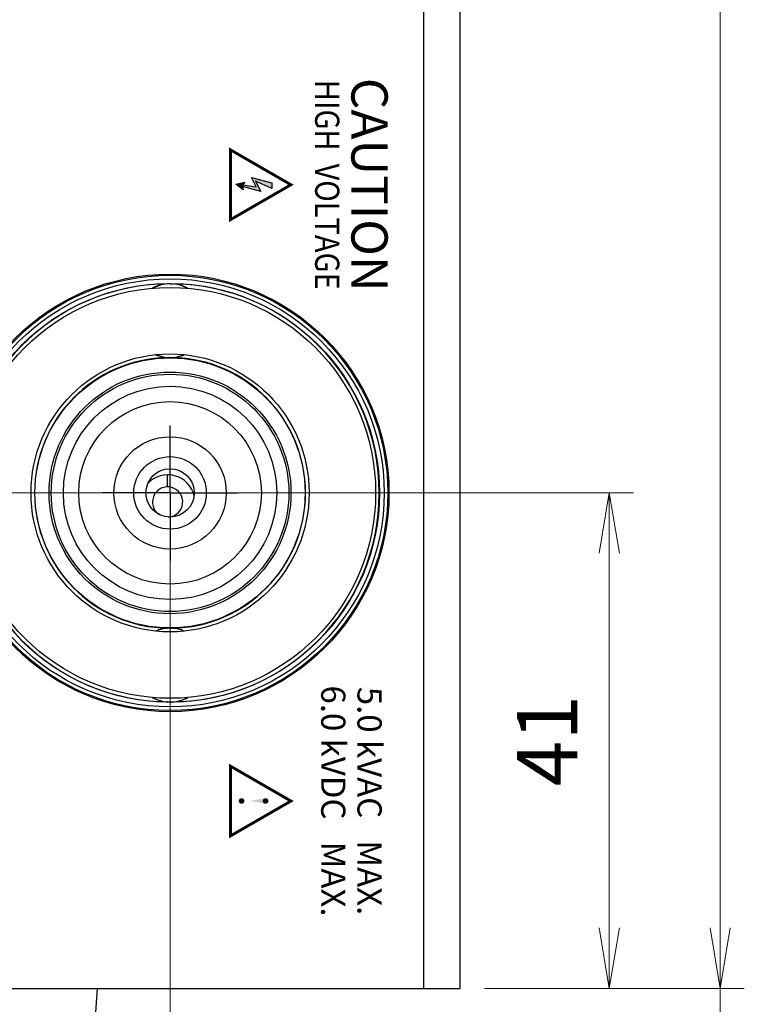
# Model space of a CAD drawing. Units: millimetres. Extents: x 25 to 828, y 0 to 570.
# Drawn here: x 247 to 277, y 252 to 293 of the extents above; entities that cross this region are included whole.
import ezdxf
from ezdxf.enums import TextEntityAlignment as Align

# ---------------------------------------------------------------- set-up
doc = ezdxf.new("R2010")
doc.units = ezdxf.units.MM
doc.linetypes.add('AM_ISO08W050', pattern=[18, 12, -1.5, 3, -1.5])
doc.linetypes.add('AM_ISO08W050x2', pattern=[9, 6, -0.75, 1.5, -0.75])
doc.layers.add('1寸法線', color=140, linetype='Continuous', lineweight=15)
doc.layers.add('AM_7', color=4, linetype='AM_ISO08W050', lineweight=25)
doc.layers.add('TEXT', color=6, linetype='Continuous')
doc.styles.add('A16', font='sanss___.ttf', dxfattribs={"height": 1.6})
doc.styles.add('F1', font='sanssb__.ttf')
doc.styles.get("Standard").update_dxf_attribs({"font": 'romans.shx', "bigfont": 'bigfont.shx'})
doc.dimstyles.new('AM_JIS$0', dxfattribs={"dimtxt": 2.5, "dimasz": 2.5, "dimexe": 1, "dimexo": 1, "dimgap": 1, "dimtad": 3, "dimdsep": 46, "dimtxsty": 'STANDARD', "dimblk": 'OPEN', "dimcen": 0, "dimclrd": 256, "dimclre": 256, "dimclrt": 3, "dimadec": 0, "dimazin": 2, "dimtp": 0.2, "dimtm": 0.2, "dimtfac": 0.71, "dimtmove": 0, "dimatfit": 3, "dimldrblk": 'OPEN', "dimfxl": 1, "dimlwd": -1, "dimlwe": -1, "dimarcsym": 0})

# ---------------------------------------------------------------- blocks, each defined once
blk = doc.blocks.new('A$C214979A1')
for p, q in [((161, 88), (-161, 88)), ((161, 0), (161, 88)), ((161, 85), (-161, 85)), ((119.5, 63.8), (118.5, 63.8)), ((166.674, 57.603), (161, 58))]:
    blk.add_line(p, q)
for radius in [18.105, 18.01, 17.71, 17.324, 17, 11.5, 11.176, 10, 9.824, 8.825, 7.55, 4.646, 3, 2]:
    blk.add_circle((120, 64), radius)
for centre, radius, start, end in [((120, 64), 17.3, 0.75353, 179.24647), ((120, 64), 11.2, 0.93652, 179.06348), ((105.75, 64), 3.05, 151.61513, 208.38487), ((105.75, 64), 3.057, 151.29285, 175.73183), ((120.75, 63.8), 2.25, 103.18649, 226.89916), ((134.25, 64), 3.057, 4.26817, 28.70715), ((134.25, 64), 3.05, 331.61513, 28.38487), ((105.75, 64), 3.05, 337.5635, 22.4365), ((105.75, 64), 3.057, 3.43306, 22.67145), ((120.75, 63.8), 1.25, 3.04337, 325.92413), ((134.25, 64), 3.057, 157.32855, 176.56694), ((134.25, 64), 3.05, 157.5635, 202.4365), ((120, 64), 17.3, 180.75353, 359.24647), ((105.75, 64), 3.057, 184.26817, 208.70715), ((105.75, 64), 3.057, 337.32855, 356.56694), ((120, 64), 11.2, 180.93652, 359.06348), ((134.25, 64), 3.057, 183.43306, 202.67145), ((134.25, 64), 3.057, 331.29285, 355.73183)]:
    blk.add_arc(centre, radius, start, end)
for points, knots in [([(102.686, 64), (102.686, 64.018), (102.687, 64.048), (102.688, 64.087), (102.69, 64.117), (102.692, 64.141), (102.694, 64.162), (102.696, 64.18), (102.698, 64.197), (102.7, 64.213), (102.701, 64.223), (102.701, 64.228)], [0, 0, 0, 0, 0.0537237, 0.0901168, 0.118218, 0.1417611, 0.1624192, 0.1810583, 0.1981575, 0.2139442, 0.2282104, 0.2282104, 0.2282104, 0.2282104]), ([(102.686, 64), (102.686, 63.982), (102.687, 63.952), (102.688, 63.913), (102.69, 63.883), (102.692, 63.859), (102.694, 63.838), (102.696, 63.82), (102.698, 63.803), (102.7, 63.787), (102.701, 63.777), (102.701, 63.772)], [0, 0, 0, 0, 0.0537237, 0.0901168, 0.118218, 0.1417611, 0.1624192, 0.1810583, 0.1981575, 0.2139442, 0.2282104, 0.2282104, 0.2282104, 0.2282104]), ([(108.814, 64), (108.814, 64.015), (108.814, 64.038), (108.812, 64.069), (108.811, 64.091), (108.81, 64.109), (108.808, 64.124), (108.807, 64.138), (108.806, 64.15), (108.804, 64.162), (108.803, 64.173), (108.802, 64.18), (108.801, 64.183)], [0, 0, 0, 0, 0.0439805, 0.0713928, 0.0922457, 0.10962, 0.1248111, 0.1384888, 0.1510425, 0.1627093, 0.1736135, 0.1836208, 0.1836208, 0.1836208, 0.1836208]), ([(108.814, 64), (108.814, 63.985), (108.814, 63.962), (108.812, 63.931), (108.811, 63.909), (108.81, 63.891), (108.808, 63.876), (108.807, 63.862), (108.806, 63.85), (108.804, 63.838), (108.803, 63.827), (108.802, 63.82), (108.801, 63.817)], [0, 0, 0, 0, 0.0439805, 0.0713928, 0.0922457, 0.10962, 0.1248111, 0.1384888, 0.1510425, 0.1627093, 0.1736135, 0.1836208, 0.1836208, 0.1836208, 0.1836208]), ([(131.186, 64), (131.186, 64.015), (131.186, 64.038), (131.188, 64.069), (131.189, 64.091), (131.19, 64.109), (131.192, 64.124), (131.193, 64.138), (131.194, 64.15), (131.196, 64.162), (131.197, 64.173), (131.198, 64.18), (131.199, 64.183)], [0, 0, 0, 0, 0.0439805, 0.0713928, 0.0922457, 0.10962, 0.1248111, 0.1384888, 0.1510425, 0.1627093, 0.1736135, 0.1836208, 0.1836208, 0.1836208, 0.1836208]), ([(131.186, 64), (131.186, 63.985), (131.186, 63.962), (131.188, 63.931), (131.189, 63.909), (131.19, 63.891), (131.192, 63.876), (131.193, 63.862), (131.194, 63.85), (131.196, 63.838), (131.197, 63.827), (131.198, 63.82), (131.199, 63.817)], [0, 0, 0, 0, 0.0439805, 0.0713928, 0.0922457, 0.10962, 0.1248111, 0.1384888, 0.1510425, 0.1627093, 0.1736135, 0.1836208, 0.1836208, 0.1836208, 0.1836208]), ([(137.314, 64), (137.314, 64.018), (137.313, 64.048), (137.312, 64.087), (137.31, 64.117), (137.308, 64.141), (137.306, 64.162), (137.304, 64.18), (137.302, 64.197), (137.3, 64.213), (137.299, 64.223), (137.299, 64.228)], [0, 0, 0, 0, 0.0537237, 0.0901168, 0.118218, 0.1417611, 0.1624192, 0.1810583, 0.1981575, 0.2139442, 0.2282104, 0.2282104, 0.2282104, 0.2282104]), ([(137.314, 64), (137.314, 63.982), (137.313, 63.952), (137.312, 63.913), (137.31, 63.883), (137.308, 63.859), (137.306, 63.838), (137.304, 63.82), (137.302, 63.803), (137.3, 63.787), (137.299, 63.777), (137.299, 63.772)], [0, 0, 0, 0, 0.0537237, 0.0901168, 0.118218, 0.1417611, 0.1624192, 0.1810583, 0.1981575, 0.2139442, 0.2282104, 0.2282104, 0.2282104, 0.2282104])]:
    blk.add_open_spline(points, degree=3, knots=knots)
blk = doc.blocks.new('FLASH1')
at = {"const_width": 0.5}
blk.add_lwpolyline([(-6.21, 0), (6.21, 0), (0, 10.75)], close=True, dxfattribs=at)
blk.add_lwpolyline([(0.36, 4.55), (-1.32, 3.71), (-0.34, 7.35), (0.64, 7.35), (-0.61, 4.43), (1.2, 5.39), (0.29, 2.12), (0.92, 2.24), (-0.09, 0.92), (-0.49, 2.53), (0.04, 2.17)], close=True)
for points in [[(-0.34, 7.35), (0.64, 7.35), (-1.32, 3.71), (-0.61, 4.43)], [(-1.32, 3.71), (-0.61, 4.43), (0.36, 4.55), (1.2, 5.39)], [(0.36, 4.55), (1.2, 5.39), (0.04, 2.17), (0.29, 2.12)], [(-0.09, 0.92), (0.04, 2.17), (-0.49, 2.53)], [(0.04, 2.17), (0.29, 2.12), (-0.09, 0.92), (0.92, 2.24)]]:
    blk.add_solid(points)
blk = doc.blocks.new('_Open')
at = {"color": 0, "linetype": 'ByBlock', "lineweight": -2}
for p, q in [((-1, 0.167), (0, 0)), ((-1, -0.167), (0, 0)), ((0, 0), (-1, 0))]:
    blk.add_line(p, q, dxfattribs=at)
blk = doc.blocks.new('*D34')
at = {"layer": '1寸法線', "transparency": 16777216}
for p, q in [((232.059, 273.301), (272.465, 273.301)), ((271.465, 255.301), (271.465, 270.801)), ((266.3, 252.801), (272.465, 252.801))]:
    blk.add_line(p, q, dxfattribs=at)
at = {"layer": '1寸法線', "transparency": 16777216, "xscale": 2.5, "yscale": 2.5, "zscale": 2.5}
for p, rotation in [((271.465, 273.301), 90), ((271.465, 252.801), 270)]:
    blk.add_blockref('_Open', p, dxfattribs=dict(at, rotation=rotation))
at = {"layer": '1寸法線', "color": 3, "transparency": 16777216, "insert": (269.215, 263.051), "char_height": 2.5, "attachment_point": 5, "rotation": 90}
blk.add_mtext('41', dxfattribs=at)
blk = doc.blocks.new('*D35')
at = {"layer": '1寸法線', "transparency": 16777216}
for p, q in [((235.05, 272.301), (235.05, 236.801)), ((265.3, 251.801), (265.3, 236.801)), ((237.55, 237.801), (262.8, 237.801))]:
    blk.add_line(p, q, dxfattribs=at)
at = {"layer": '1寸法線', "transparency": 16777216, "xscale": 2.5, "yscale": 2.5, "zscale": 2.5, "rotation": 180}
blk.add_blockref('_Open', (235.05, 237.801), dxfattribs=at)
at = {"layer": '1寸法線', "transparency": 16777216, "xscale": 2.5, "yscale": 2.5, "zscale": 2.5}
blk.add_blockref('_Open', (265.3, 237.801), dxfattribs=at)
at = {"layer": '1寸法線', "color": 3, "transparency": 16777216, "insert": (250.175, 240.051), "char_height": 2.5, "attachment_point": 5}
blk.add_mtext('60.5', dxfattribs=at)
blk = doc.blocks.new('*D36')
at = {"layer": '1寸法線', "transparency": 16777216}
for p, q in [((253.3, 272.301), (253.3, 242.961)), ((265.3, 251.801), (265.3, 242.961)), ((262.8, 243.961), (255.8, 243.961))]:
    blk.add_line(p, q, dxfattribs=at)
at = {"layer": '1寸法線', "transparency": 16777216, "xscale": 2.5, "yscale": 2.5, "zscale": 2.5, "rotation": 180}
blk.add_blockref('_Open', (253.3, 243.961), dxfattribs=at)
at = {"layer": '1寸法線', "transparency": 16777216, "xscale": 2.5, "yscale": 2.5, "zscale": 2.5}
blk.add_blockref('_Open', (265.3, 243.961), dxfattribs=at)
at = {"layer": '1寸法線', "color": 3, "transparency": 16777216, "insert": (259.3, 246.211), "char_height": 2.5, "attachment_point": 5}
blk.add_mtext('24', dxfattribs=at)
blk = doc.blocks.new('*D38')
at = {"layer": '1寸法線', "transparency": 16777216}
for p, q in [((266.3, 413.801), (277.046, 413.801)), ((276.046, 255.301), (276.046, 411.301)), ((266.3, 252.801), (277.046, 252.801))]:
    blk.add_line(p, q, dxfattribs=at)
at = {"layer": '1寸法線', "transparency": 16777216, "xscale": 2.5, "yscale": 2.5, "zscale": 2.5}
for p, rotation in [((276.046, 413.801), 90), ((276.046, 252.801), 270)]:
    blk.add_blockref('_Open', p, dxfattribs=dict(at, rotation=rotation))
at = {"layer": '1寸法線', "color": 3, "transparency": 16777216, "insert": (273.796, 333.301), "char_height": 2.5, "attachment_point": 5, "rotation": 90}
blk.add_mtext('322', dxfattribs=at)
blk = doc.blocks.new('*D39')
at = {"layer": '1寸法線', "transparency": 16777216}
for p, q in [((276.046, 255.301), (276.046, 257.801)), ((266.3, 252.801), (277.046, 252.801)), ((276.046, 252.801), (276.046, 248.801)), ((249.855, 248.801), (277.046, 248.801)), ((276.046, 246.301), (276.046, 243.801))]:
    blk.add_line(p, q, dxfattribs=at)
at = {"layer": '1寸法線', "transparency": 16777216, "xscale": 2.5, "yscale": 2.5, "zscale": 2.5}
for p, rotation in [((276.046, 252.801), 270), ((276.046, 248.801), 90)]:
    blk.add_blockref('_Open', p, dxfattribs=dict(at, rotation=rotation))
at = {"layer": '1寸法線', "color": 3, "transparency": 16777216, "insert": (273.796, 250.801), "char_height": 2.5, "attachment_point": 5, "rotation": 90}
blk.add_mtext('8', dxfattribs=at)
blk = doc.blocks.new('*D41')
at = {"layer": '1寸法線', "transparency": 16777216}
for p, q in [((221.3, 251.801), (221.3, 231.801)), ((265.3, 251.801), (265.3, 231.801)), ((223.8, 232.801), (262.8, 232.801))]:
    blk.add_line(p, q, dxfattribs=at)
at = {"layer": '1寸法線', "transparency": 16777216, "xscale": 2.5, "yscale": 2.5, "zscale": 2.5, "rotation": 180}
blk.add_blockref('_Open', (221.3, 232.801), dxfattribs=at)
at = {"layer": '1寸法線', "transparency": 16777216, "xscale": 2.5, "yscale": 2.5, "zscale": 2.5}
blk.add_blockref('_Open', (265.3, 232.801), dxfattribs=at)
at = {"layer": '1寸法線', "color": 3, "transparency": 16777216, "insert": (243.3, 235.051), "char_height": 2.5, "attachment_point": 5}
blk.add_mtext('88', dxfattribs=at)
blk = doc.blocks.new('*D42')
at = {"layer": '1寸法線', "transparency": 16777216}
for p, q in [((215, 263.873), (215, 226.801)), ((265.3, 251.801), (265.3, 226.801)), ((262.8, 227.801), (217.5, 227.801))]:
    blk.add_line(p, q, dxfattribs=at)
at = {"layer": '1寸法線', "transparency": 16777216, "xscale": 2.5, "yscale": 2.5, "zscale": 2.5, "rotation": 180}
blk.add_blockref('_Open', (215, 227.801), dxfattribs=at)
at = {"layer": '1寸法線', "transparency": 16777216, "xscale": 2.5, "yscale": 2.5, "zscale": 2.5}
blk.add_blockref('_Open', (265.3, 227.801), dxfattribs=at)
at = {"layer": '1寸法線', "color": 3, "transparency": 16777216, "insert": (240.15, 230.051), "char_height": 2.5, "attachment_point": 5}
blk.add_mtext('100.6', dxfattribs=at)

msp = doc.modelspace()

# ---------------------------------------------------------------- linework, layer by layer
at = {"layer": 'AM_7', "linetype": 'AM_ISO08W050x2'}
for q in [(253.3002, 276.0951), (250.5062, 273.3011), (256.0942, 273.3011), (253.3002, 270.5071)]:
    msp.add_line((253.3002, 273.3011), q, dxfattribs=at)
at = {"layer": 'TEXT', "const_width": 0.1163}
msp.add_lwpolyline([(255.8002, 261.9945), (255.8002, 259.1078), (258.3002, 260.5511)], close=True, dxfattribs=at)
at = {"layer": 'TEXT', "const_width": 0.1153}
for points in [[(256.2557, 260.611, 1), (256.2557, 260.4957, 1)], [(257.2488, 260.611, 1), (257.2488, 260.4957, 1)]]:
    msp.add_lwpolyline(points, format="xyb", close=True, dxfattribs=at)
at = {"layer": 'TEXT'}
msp.add_solid([(256.6046, 260.5534), (257.2281, 260.4399), (257.2281, 260.6668)], dxfattribs=at)

# ---------------------------------------------------------------- block references
at = {"ltscale": 10, "xscale": 0.5, "yscale": 0.5, "zscale": 0.5, "rotation": 270}
msp.add_blockref('A$C214979A1', (221.3002, 333.3011), dxfattribs=at)
at = {"layer": 'TEXT', "xscale": 0.2325082887750796, "yscale": 0.2325082887750796, "zscale": 0.2325082887750796, "rotation": 270}
msp.add_blockref('FLASH1', (255.8002, 286.0511), dxfattribs=at)

# ---------------------------------------------------------------- texts
at = {"layer": 'TEXT', "style": 'F1', "width": 0.88}
msp.add_text('HIGH  VOLTAGE', height=1, rotation=270, dxfattribs=at).set_placement((259.3002, 286.0511), align=Align.CENTER)
at = {"layer": 'TEXT'}
for s, height, style, p in [('CAUTION', 1.5, 'F1', (260.8002, 286.0511)), ('6.0 kVDC   MAX.', 1, 'A16', (259.5502, 260.5511)), ('5.0 kVAC   MAX.', 1, 'A16', (261.0502, 260.5511))]:
    msp.add_text(s, height=height, rotation=270, dxfattribs=dict(at, style=style)).set_placement(p, align=Align.CENTER)

# ---------------------------------------------------------------- dimensions: what is measured, and where the dimension line sits
at = {"layer": '1寸法線'}
for base, p1, p2, angle, picture, middle in [((276.0463, 413.8011), (265.3002, 252.8011), (265.3002, 413.8011), 90, '*D38', (273.7963, 333.3011)), ((271.4654, 273.3011), (265.3002, 252.8011), (231.0586, 273.3011), 90, '*D34', (269.2154, 263.0511)), ((265.3002, 237.8011), (235.0502, 273.3011), (265.3002, 252.8011), 0, '*D35', (250.1752, 240.0511)), ((253.3002, 243.9605), (265.3002, 252.8011), (253.3002, 273.3011), 0, '*D36', (259.3002, 246.2105)), ((215.0002, 227.8011), (265.3002, 252.8011), (215.0002, 264.873), 0, '*D42', (240.1502, 230.0511)), ((276.0463, 248.8011), (265.3002, 252.8011), (248.8549, 248.8011), 90, '*D39', (273.7963, 250.8011)), ((265.3002, 232.8011), (221.3002, 252.8011), (265.3002, 252.8011), 0, '*D41', (243.3002, 235.0511))]:
    dim = msp.add_linear_dim(base=base, p1=p1, p2=p2, angle=angle, dimstyle='AM_JIS$0', override={"dimlfac": 2}, dxfattribs=at)
    dim.commit()
    dim.dimension.update_dxf_attribs({"geometry": picture, "text_midpoint": middle})

doc.saveas('drawing.dxf')
